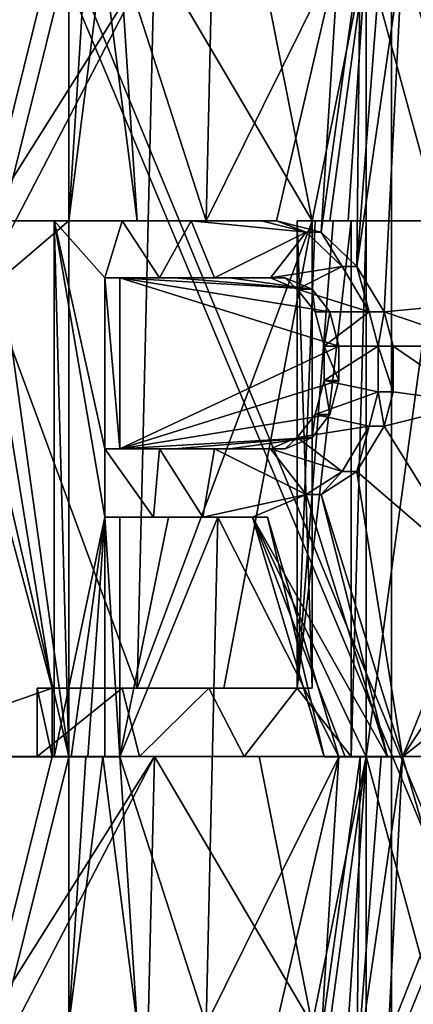
# Model space of a CAD drawing. Extents: x -80 to 572, y -59 to 272.
# Drawn here: x -12 to -11, y 181 to 184 of the extents above; entities that cross this region are included whole.
import ezdxf

# ---------------------------------------------------------------- set-up
doc = ezdxf.new("R2010")
doc.units = 0
doc.header["$MEASUREMENT"] = 0

msp = doc.modelspace()

# ---------------------------------------------------------------- linework, layer by layer
for points in [[(-44.590801, 211.992004, -18.2027), (-44.5, 212, -18.2195), (-4.723, 114.065002, -25.5674)], [(-44.590801, 211.992004, 18.2027), (-4.723, 114.065002, 25.5674), (-44.5, 212, 18.2195)], [(-44.590801, 211.992004, -18.2027), (-4.723, 114.065002, -25.5674), (-7.3713, 110.736, -25.078199)], [(-44.590801, 211.992004, -18.2027), (-7.3713, 110.736, -25.078199), (-8.4123, 107.355003, -24.8859)], [(-44.590801, 211.992004, -18.2027), (-8.4123, 107.355003, -24.8859), (-44.590801, 2.0083, -18.2027)], [(-44.590801, 211.992004, 18.2027), (-8.3065, 108.005997, 24.905399), (-7.1967, 111.067001, 25.1105)], [(-44.590801, 211.992004, 18.2027), (-7.1967, 111.067001, 25.1105), (-4.723, 114.065002, 25.5674)], [(-44.590801, 211.992004, 18.2027), (-44.590801, 2.0083, 18.2027), (-8.4123, 104.644997, 24.8859)], [(-44.590801, 211.992004, 18.2027), (-8.4123, 104.644997, 24.8859), (-8.3065, 108.005997, 24.905399)], [(-44.5, 212, -18.2195), (-4.723, 212, -25.5674), (-4.723, 114.065002, -25.5674)], [(-44.5, 212, 18.2195), (-4.723, 114.065002, 25.5674), (-4.723, 212, 25.5674)], [(-4.1781, 195, -22.6173), (-30, 195, -17.8473), (-24.5, 178, -18.8633)], [(-4.1781, 195, -22.6173), (-24.5, 178, -18.8633), (-4.1781, 178, -22.6173)], [(-4.1781, 178, 22.6173), (-21.5, 178, 19.4175), (-4.1781, 195, 22.6173)], [(-21.5, 178, 19.4175), (-21.5, 195, 19.4175), (-4.1781, 195, 22.6173)], [(-14.643199, 176.680328, -10.638984), (-14.643199, 193.480331, -10.638924), (-10.638899, 193.480347, -14.643224)], [(-10.638899, 176.680359, -14.643284), (-14.643199, 176.680328, -10.638984), (-10.638899, 193.480347, -14.643224)], [(-14.643199, 176.680267, 10.638816), (-10.638899, 193.48024, 14.643176), (-14.643199, 193.480255, 10.638876)], [(-14.643199, 176.680267, 10.638816), (-10.638899, 176.680237, 14.643116), (-10.638899, 193.48024, 14.643176)], [(-11.260099, 193.480347, -13.788524), (-8.534699, 176.463058, -15.622785), (-13.242299, 187.874146, -11.897644)], [(-11.260099, 193.480347, -13.788524), (-8.534699, 193.480347, -15.622724), (-8.534699, 176.463058, -15.622785)], [(-5.5932, 176.680359, -17.214184), (-10.638899, 193.480347, -14.643224), (-5.5932, 193.480362, -17.214123)], [(-5.5932, 176.680359, -17.214184), (-10.638899, 176.680359, -14.643284), (-10.638899, 193.480347, -14.643224)], [(-5.5932, 176.680237, 17.214016), (-5.5932, 193.48024, 17.214077), (-10.638899, 193.48024, 14.643176)], [(-10.638899, 176.680237, 14.643116), (-5.5932, 176.680237, 17.214016), (-10.638899, 193.48024, 14.643176)], [(-13.242299, 187.874146, -11.897644), (-8.534699, 176.463058, -15.622785), (-13.257099, 187.743134, -11.881144)], [(-13.257099, 187.743134, -11.881144), (-8.534699, 176.463058, -15.622785), (-12.944699, 176.463043, -12.220785)], [(-7.7746, 187.717133, 16.014557), (-13.275399, 187.67926, 11.860655), (-12.220699, 176.462952, 12.944615)], [(-7.7746, 187.717133, 16.014557), (-12.220699, 176.462952, 12.944615), (-7.7093, 187.566238, 16.046055)], [(-7.7093, 187.566238, 16.046055), (-12.220699, 176.462952, 12.944615), (-7.622499, 176.462936, 16.087515)], [(-11.286199, 185.37384, 13.957848), (-11.329399, 183.480255, 13.92284), (-11.651199, 184.480255, 13.654644)], [(-10.834699, 184.48024, 14.311244), (-11.329399, 183.480255, 13.92284), (-11.286199, 185.37384, 13.957848)], [(-10.219499, 184.778137, 14.756744), (-10.219499, 183.182343, 14.756739), (-10.598199, 184.48024, 14.487244)], [(-12.633499, 184.480347, -12.751456), (-12.151199, 183.480347, -13.21186), (-11.903399, 184.480347, -13.435556)], [(-12.089599, 183.480255, 13.26804), (-12.574199, 184.480255, 12.809844), (-11.840799, 184.480255, 13.490644)], [(-12.151199, 183.267548, -13.21186), (-11.522399, 184.480347, -13.763657), (-12.151199, 183.480347, -13.21186)], [(-12.151199, 183.480347, -13.21186), (-11.522399, 184.480347, -13.763657), (-11.903399, 184.480347, -13.435556)], [(-12.151199, 183.267548, -13.21186), (-11.586799, 181.735641, -13.709466), (-11.522399, 184.480347, -13.763657)], [(-11.840799, 183.480255, 13.49064), (-12.089599, 183.480255, 13.26804), (-11.840799, 184.480255, 13.490644)], [(-11.714699, 184.480255, 13.600244), (-11.840799, 183.480255, 13.49064), (-11.777799, 184.480255, 13.545644)], [(-11.777799, 184.480255, 13.545644), (-11.840799, 183.480255, 13.49064), (-11.840799, 184.480255, 13.490644)], [(-11.587099, 183.480255, 13.70914), (-11.840799, 183.480255, 13.49064), (-11.714699, 184.480255, 13.600244)], [(-11.651199, 184.480255, 13.654644), (-11.587099, 183.480255, 13.70914), (-11.714699, 184.480255, 13.600244)], [(-11.329399, 183.480255, 13.92284), (-11.587099, 183.480255, 13.70914), (-11.651199, 184.480255, 13.654644)], [(-11.522399, 184.480347, -13.763657), (-11.586799, 181.735641, -13.709466), (-10.934999, 183.480347, -14.23486)], [(-11.522399, 184.480347, -13.763657), (-10.934999, 183.480347, -14.23486), (-11.132499, 184.480347, -14.080956)], [(-11.067699, 183.48024, 14.13174), (-11.329399, 183.480255, 13.92284), (-10.834699, 184.48024, 14.311244)], [(-11.132499, 184.480347, -14.080956), (-10.934999, 183.480347, -14.23486), (-10.733699, 184.480347, -14.387156)], [(-10.901599, 183.437653, 14.26034), (-11.067699, 183.48024, 14.13174), (-10.834699, 184.48024, 14.311244)], [(-10.934999, 183.480347, -14.23486), (-10.868099, 183.480347, -14.28596), (-10.733699, 184.480347, -14.387156)], [(-10.767499, 183.310043, 14.36184), (-10.901599, 183.437653, 14.26034), (-10.756199, 184.48024, 14.370344)], [(-10.756199, 184.48024, 14.370344), (-10.901599, 183.437653, 14.26034), (-10.834699, 184.48024, 14.311244)], [(-10.868099, 183.480347, -14.28596), (-10.800999, 183.480347, -14.336761), (-10.733699, 184.480347, -14.387156)], [(-10.800999, 183.480347, -14.336761), (-10.733699, 183.480347, -14.38716), (-10.733699, 184.480347, -14.387156)], [(-10.666099, 183.139847, 14.437239), (-10.767499, 183.310043, 14.36184), (-10.598199, 184.48024, 14.487244)], [(-10.598199, 184.48024, 14.487244), (-10.767499, 183.310043, 14.36184), (-10.677299, 184.48024, 14.428944)], [(-10.677299, 184.48024, 14.428944), (-10.767499, 183.310043, 14.36184), (-10.756199, 184.48024, 14.370344)], [(-10.733699, 184.480347, -14.387156), (-10.461499, 183.480347, -14.58636), (-10.461499, 184.480347, -14.586356)], [(-10.733699, 183.480347, -14.38716), (-10.461499, 183.480347, -14.58636), (-10.733699, 184.480347, -14.387156)], [(-10.219499, 183.182343, 14.756739), (-10.666099, 183.139847, 14.437239), (-10.598199, 184.48024, 14.487244)], [(-11.840799, 183.480255, 13.49064), (-12.089599, 183.267456, 13.26804), (-12.089599, 183.480255, 13.26804)], [(-11.840799, 183.480255, 13.49064), (-11.840799, 181.480255, 13.490633), (-12.089599, 183.267456, 13.26804)], [(-11.642399, 183.480255, 13.76444), (-11.706599, 183.267456, 13.70994), (-11.895999, 183.480255, 13.545939)], [(-11.895999, 181.480255, 13.545933), (-11.895999, 183.480255, 13.545939), (-11.706599, 182.37384, 13.709936)], [(-11.706599, 182.37384, 13.709936), (-11.895999, 183.480255, 13.545939), (-11.706599, 182.62915, 13.709937)], [(-11.706599, 182.62915, 13.709937), (-11.895999, 183.480255, 13.545939), (-11.706599, 183.267456, 13.70994)], [(-11.895999, 183.480255, 13.545939), (-11.840799, 183.480255, 13.49064), (-11.642399, 183.480255, 13.76444)], [(-11.840799, 183.480255, 13.49064), (-11.895999, 183.480255, 13.545939), (-11.840799, 181.480255, 13.490633)], [(-11.840799, 181.480255, 13.490633), (-11.895999, 183.480255, 13.545939), (-11.895999, 181.480255, 13.545933)], [(-11.642399, 183.480255, 13.76444), (-11.840799, 183.480255, 13.49064), (-11.587099, 183.480255, 13.70914)], [(-11.503599, 183.267456, 13.88074), (-11.706599, 183.267456, 13.70994), (-11.642399, 183.480255, 13.76444)], [(-11.384799, 183.48024, 13.97834), (-11.503599, 183.267456, 13.88074), (-11.642399, 183.480255, 13.76444)], [(-11.384799, 183.48024, 13.97834), (-11.642399, 183.480255, 13.76444), (-11.587099, 183.480255, 13.70914)], [(-11.384799, 183.48024, 13.97834), (-11.587099, 183.480255, 13.70914), (-11.329399, 183.480255, 13.92284)], [(-11.586799, 181.735641, -13.709466), (-11.263999, 181.735657, -13.975965), (-10.934999, 183.480347, -14.23486)], [(-11.2981, 183.267441, 14.04844), (-11.503599, 183.267456, 13.88074), (-11.384799, 183.48024, 13.97834)], [(-11.123299, 183.48024, 14.18734), (-11.384799, 183.48024, 13.97834), (-11.329399, 183.480255, 13.92284)], [(-10.957199, 183.437653, 14.31594), (-11.384799, 183.48024, 13.97834), (-11.123299, 183.48024, 14.18734)], [(-10.957199, 183.437653, 14.31594), (-11.2981, 183.267441, 14.04844), (-11.384799, 183.48024, 13.97834)], [(-11.123299, 183.48024, 14.18734), (-11.329399, 183.480255, 13.92284), (-11.067699, 183.48024, 14.13174)], [(-11.263999, 181.735657, -13.975965), (-10.934999, 181.735657, -14.234866), (-10.934999, 183.480347, -14.23486)], [(-10.957199, 183.437653, 14.31594), (-11.123299, 183.48024, 14.18734), (-11.067699, 183.48024, 14.13174)], [(-10.957199, 183.437653, 14.31594), (-11.067699, 183.48024, 14.13174), (-10.901599, 183.437653, 14.26034)], [(-10.990599, 183.480347, -14.29046), (-10.990599, 181.735657, -14.290465), (-10.9238, 183.480347, -14.34156)], [(-10.9238, 183.480347, -14.34156), (-10.990599, 181.735657, -14.290465), (-10.856699, 183.480347, -14.39246)], [(-10.856699, 183.480347, -14.39246), (-10.990599, 181.735657, -14.290465), (-10.789499, 183.480347, -14.44296)], [(-10.789499, 181.480347, -14.442966), (-10.789499, 183.480347, -14.44296), (-10.990599, 181.735657, -14.290465)], [(-10.990599, 183.480347, -14.29046), (-10.934999, 181.735657, -14.234866), (-10.990599, 181.735657, -14.290465)], [(-10.934999, 183.480347, -14.23486), (-10.934999, 181.735657, -14.234866), (-10.990599, 183.480347, -14.29046)], [(-10.934999, 183.480347, -14.23486), (-10.990599, 183.480347, -14.29046), (-10.9238, 183.480347, -14.34156)], [(-10.934999, 183.480347, -14.23486), (-10.9238, 183.480347, -14.34156), (-10.868099, 183.480347, -14.28596)], [(-10.868099, 183.480347, -14.28596), (-10.9238, 183.480347, -14.34156), (-10.856699, 183.480347, -14.39246)], [(-10.868099, 183.480347, -14.28596), (-10.856699, 183.480347, -14.39246), (-10.800999, 183.480347, -14.336761)], [(-10.800999, 183.480347, -14.336761), (-10.856699, 183.480347, -14.39246), (-10.789499, 183.480347, -14.44296)], [(-10.800999, 183.480347, -14.336761), (-10.789499, 183.480347, -14.44296), (-10.733699, 183.480347, -14.38716)], [(-10.789499, 181.480347, -14.442966), (-10.733699, 183.480347, -14.38716), (-10.789499, 183.480347, -14.44296)], [(-10.733699, 181.480347, -14.387167), (-10.733699, 183.480347, -14.38716), (-10.789499, 181.480347, -14.442966)], [(-10.733699, 183.480347, -14.38716), (-10.733699, 181.480347, -14.387167), (-10.461499, 183.480347, -14.58636)], [(-10.733699, 181.480347, -14.387167), (-10.461499, 181.480347, -14.586367), (-10.461499, 183.480347, -14.58636)], [(-11.090199, 183.267441, 14.21314), (-11.2981, 183.267441, 14.04844), (-10.957199, 183.437653, 14.31594)], [(-10.823199, 183.310043, 14.41754), (-11.090199, 183.267441, 14.21314), (-10.957199, 183.437653, 14.31594)], [(-10.823199, 183.310043, 14.41754), (-10.957199, 183.437653, 14.31594), (-10.901599, 183.437653, 14.26034)], [(-10.823199, 183.310043, 14.41754), (-10.901599, 183.437653, 14.26034), (-10.767499, 183.310043, 14.36184)], [(-10.823199, 183.310043, 14.41754), (-10.990599, 183.224945, 14.290339), (-11.090199, 183.267441, 14.21314)], [(-10.823199, 183.310043, 14.41754), (-10.721899, 183.139847, 14.493039), (-10.990599, 183.224945, 14.290339)], [(-10.721899, 183.139847, 14.493039), (-10.823199, 183.310043, 14.41754), (-10.767499, 183.310043, 14.36184)], [(-10.721899, 183.139847, 14.493039), (-10.767499, 183.310043, 14.36184), (-10.666099, 183.139847, 14.437239)], [(-12.633499, 181.480347, -12.751467), (-11.903399, 181.735641, -13.435566), (-12.313799, 183.267548, -13.06036)], [(-11.840799, 181.480255, 13.490633), (-12.574199, 181.480255, 12.809834), (-12.252999, 183.267456, 13.11734)], [(-12.313799, 183.267548, -13.06036), (-11.903399, 181.735641, -13.435566), (-12.151199, 183.267548, -13.21186)], [(-12.089599, 183.267456, 13.26804), (-11.840799, 181.480255, 13.490633), (-12.252999, 183.267456, 13.11734)], [(-11.903399, 181.735641, -13.435566), (-11.586799, 181.735641, -13.709466), (-12.151199, 183.267548, -13.21186)], [(-11.706599, 183.267456, 13.70994), (-11.503599, 183.267456, 13.88074), (-11.651199, 183.267456, 13.65464)], [(-11.706599, 182.62915, 13.709937), (-11.706599, 183.267456, 13.70994), (-11.651199, 182.62915, 13.654637)], [(-11.651199, 182.62915, 13.654637), (-11.706599, 183.267456, 13.70994), (-11.651199, 183.267456, 13.65464)], [(-11.503599, 183.267456, 13.88074), (-11.448199, 183.267456, 13.82534), (-11.651199, 183.267456, 13.65464)], [(-10.934999, 183.224945, 14.234739), (-11.651199, 183.267456, 13.65464), (-11.448199, 183.267456, 13.82534)], [(-10.934999, 183.224945, 14.234739), (-10.868199, 183.139847, 14.285739), (-11.651199, 183.267456, 13.65464)], [(-10.868199, 183.139847, 14.285739), (-10.834699, 183.012146, 14.311239), (-11.651199, 183.267456, 13.65464)], [(-11.651199, 182.62915, 13.654637), (-11.651199, 183.267456, 13.65464), (-10.834699, 183.012146, 14.311239)], [(-11.503599, 183.267456, 13.88074), (-11.2981, 183.267441, 14.04844), (-11.448199, 183.267456, 13.82534)], [(-11.2981, 183.267441, 14.04844), (-11.242599, 183.267441, 13.99304), (-11.448199, 183.267456, 13.82534)], [(-10.934999, 183.224945, 14.234739), (-11.448199, 183.267456, 13.82534), (-11.242599, 183.267441, 13.99304)], [(-11.2981, 183.267441, 14.04844), (-11.090199, 183.267441, 14.21314), (-11.242599, 183.267441, 13.99304)], [(-11.242599, 183.267441, 13.99304), (-11.090199, 183.267441, 14.21314), (-11.034599, 183.267441, 14.15764)], [(-11.034599, 183.267441, 14.15764), (-10.934999, 183.224945, 14.234739), (-11.242599, 183.267441, 13.99304)], [(-11.034599, 183.267441, 14.15764), (-11.090199, 183.267441, 14.21314), (-10.990599, 183.224945, 14.290339)], [(-10.934999, 183.224945, 14.234739), (-11.034599, 183.267441, 14.15764), (-10.990599, 183.224945, 14.290339)], [(-10.721899, 183.139847, 14.493039), (-10.9238, 183.139847, 14.341439), (-10.990599, 183.224945, 14.290339)], [(-10.934999, 183.224945, 14.234739), (-10.990599, 183.224945, 14.290339), (-10.9238, 183.139847, 14.341439)], [(-10.868199, 183.139847, 14.285739), (-10.934999, 183.224945, 14.234739), (-10.9238, 183.139847, 14.341439)], [(-10.288999, 183.012146, 14.708339), (-10.666099, 183.139847, 14.437239), (-10.219499, 183.182343, 14.756739)], [(-10.721899, 183.139847, 14.493039), (-10.890299, 183.012146, 14.366839), (-10.9238, 183.139847, 14.341439)], [(-10.868199, 183.139847, 14.285739), (-10.9238, 183.139847, 14.341439), (-10.890299, 183.012146, 14.366839)], [(-10.687999, 183.012146, 14.518039), (-10.890299, 183.012146, 14.366839), (-10.721899, 183.139847, 14.493039)], [(-10.834699, 183.012146, 14.311239), (-10.868199, 183.139847, 14.285739), (-10.890299, 183.012146, 14.366839)], [(-10.687999, 183.012146, 14.518039), (-10.721899, 183.139847, 14.493039), (-10.666099, 183.139847, 14.437239)], [(-10.687999, 183.012146, 14.518039), (-10.666099, 183.139847, 14.437239), (-10.632199, 183.012146, 14.462239)], [(-10.288999, 183.012146, 14.708339), (-10.632199, 183.012146, 14.462239), (-10.666099, 183.139847, 14.437239)], [(-11.651199, 182.62915, 13.654637), (-10.834699, 183.012146, 14.311239), (-10.834699, 182.884552, 14.311238)], [(-10.687999, 182.841949, 14.518038), (-10.890299, 182.884552, 14.366838), (-10.687999, 183.012146, 14.518039)], [(-10.687999, 183.012146, 14.518039), (-10.890299, 182.884552, 14.366838), (-10.890299, 183.012146, 14.366839)], [(-10.834699, 183.012146, 14.311239), (-10.890299, 183.012146, 14.366839), (-10.834699, 182.884552, 14.311238)], [(-10.834699, 182.884552, 14.311238), (-10.890299, 183.012146, 14.366839), (-10.890299, 182.884552, 14.366838)], [(-10.687999, 182.841949, 14.518038), (-10.687999, 183.012146, 14.518039), (-10.632199, 182.841949, 14.462238)], [(-10.632199, 182.841949, 14.462238), (-10.687999, 183.012146, 14.518039), (-10.632199, 183.012146, 14.462239)], [(-10.323699, 182.799347, 14.684138), (-10.632199, 183.012146, 14.462239), (-10.288999, 183.012146, 14.708339)], [(-10.323699, 182.799347, 14.684138), (-10.632199, 182.841949, 14.462238), (-10.632199, 183.012146, 14.462239)], [(-10.868199, 182.756851, 14.285738), (-11.651199, 182.62915, 13.654637), (-10.834699, 182.884552, 14.311238)], [(-10.687999, 182.841949, 14.518038), (-10.9238, 182.756851, 14.341438), (-10.890299, 182.884552, 14.366838)], [(-10.868199, 182.756851, 14.285738), (-10.890299, 182.884552, 14.366838), (-10.9238, 182.756851, 14.341438)], [(-10.834699, 182.884552, 14.311238), (-10.890299, 182.884552, 14.366838), (-10.868199, 182.756851, 14.285738)], [(-10.721899, 182.714249, 14.493037), (-10.9238, 182.756851, 14.341438), (-10.687999, 182.841949, 14.518038)], [(-10.721899, 182.714249, 14.493037), (-10.687999, 182.841949, 14.518038), (-10.666099, 182.714249, 14.437237)], [(-10.666099, 182.714249, 14.437237), (-10.687999, 182.841949, 14.518038), (-10.632199, 182.841949, 14.462238)], [(-10.323699, 182.799347, 14.684138), (-10.666099, 182.714249, 14.437237), (-10.632199, 182.841949, 14.462238)], [(-10.323699, 182.161148, 14.684135), (-10.666099, 182.714249, 14.437237), (-10.323699, 182.799347, 14.684138)], [(-10.934999, 182.671753, 14.234737), (-11.651199, 182.62915, 13.654637), (-10.868199, 182.756851, 14.285738)], [(-10.721899, 182.714249, 14.493037), (-10.990599, 182.671753, 14.290337), (-10.9238, 182.756851, 14.341438)], [(-10.9238, 182.756851, 14.341438), (-10.990599, 182.671753, 14.290337), (-10.934999, 182.671753, 14.234737)], [(-10.9238, 182.756851, 14.341438), (-10.934999, 182.671753, 14.234737), (-10.868199, 182.756851, 14.285738)], [(-10.721899, 182.714249, 14.493037), (-10.823199, 182.544052, 14.417537), (-10.990599, 182.671753, 14.290337)], [(-10.823199, 182.544052, 14.417537), (-10.721899, 182.714249, 14.493037), (-10.767499, 182.544052, 14.361837)], [(-10.323699, 182.161148, 14.684135), (-10.767499, 182.544052, 14.361837), (-10.666099, 182.714249, 14.437237)], [(-10.721899, 182.714249, 14.493037), (-10.666099, 182.714249, 14.437237), (-10.767499, 182.544052, 14.361837)], [(-11.448199, 182.62915, 13.825337), (-11.651199, 182.62915, 13.654637), (-10.934999, 182.671753, 14.234737)], [(-11.242599, 182.62915, 13.993037), (-11.448199, 182.62915, 13.825337), (-10.934999, 182.671753, 14.234737)], [(-11.034599, 182.62915, 14.157637), (-11.242599, 182.62915, 13.993037), (-10.934999, 182.671753, 14.234737)], [(-10.990599, 182.671753, 14.290337), (-10.823199, 182.544052, 14.417537), (-11.090199, 182.62915, 14.213137)], [(-10.990599, 182.671753, 14.290337), (-11.090199, 182.62915, 14.213137), (-11.034599, 182.62915, 14.157637)], [(-10.990599, 182.671753, 14.290337), (-11.034599, 182.62915, 14.157637), (-10.934999, 182.671753, 14.234737)], [(-11.503599, 182.62915, 13.880737), (-11.525099, 182.37384, 13.862836), (-11.706599, 182.62915, 13.709937)], [(-11.525099, 182.37384, 13.862836), (-11.706599, 182.37384, 13.709936), (-11.706599, 182.62915, 13.709937)], [(-11.706599, 182.62915, 13.709937), (-11.651199, 182.62915, 13.654637), (-11.503599, 182.62915, 13.880737)], [(-11.503599, 182.62915, 13.880737), (-11.651199, 182.62915, 13.654637), (-11.448199, 182.62915, 13.825337)], [(-11.341699, 182.37384, 14.013336), (-11.525099, 182.37384, 13.862836), (-11.503599, 182.62915, 13.880737)], [(-11.2981, 182.62915, 14.048437), (-11.341699, 182.37384, 14.013336), (-11.503599, 182.62915, 13.880737)], [(-11.2981, 182.62915, 14.048437), (-11.503599, 182.62915, 13.880737), (-11.448199, 182.62915, 13.825337)], [(-11.2981, 182.62915, 14.048437), (-11.448199, 182.62915, 13.825337), (-11.242599, 182.62915, 13.993037)], [(-10.957199, 182.458954, 14.315936), (-11.341699, 182.37384, 14.013336), (-11.2981, 182.62915, 14.048437)], [(-11.090199, 182.62915, 14.213137), (-10.957199, 182.458954, 14.315936), (-11.2981, 182.62915, 14.048437)], [(-11.090199, 182.62915, 14.213137), (-11.2981, 182.62915, 14.048437), (-11.242599, 182.62915, 13.993037)], [(-11.090199, 182.62915, 14.213137), (-11.242599, 182.62915, 13.993037), (-11.034599, 182.62915, 14.157637)], [(-10.823199, 182.544052, 14.417537), (-10.957199, 182.458954, 14.315936), (-11.090199, 182.62915, 14.213137)], [(-10.957199, 182.458954, 14.315936), (-10.823199, 182.544052, 14.417537), (-10.901599, 182.458954, 14.260336)], [(-10.598199, 181.48024, 14.487233), (-10.901599, 182.458954, 14.260336), (-10.767499, 182.544052, 14.361837)], [(-10.823199, 182.544052, 14.417537), (-10.767499, 182.544052, 14.361837), (-10.901599, 182.458954, 14.260336)], [(-10.323699, 182.161148, 14.684135), (-10.598199, 181.48024, 14.487233), (-10.767499, 182.544052, 14.361837)], [(-11.156299, 182.37384, 14.161436), (-11.341699, 182.37384, 14.013336), (-10.957199, 182.458954, 14.315936)], [(-10.957199, 182.458954, 14.315936), (-10.653999, 181.48024, 14.543034), (-11.156299, 182.37384, 14.161436)], [(-10.653999, 181.48024, 14.543034), (-10.957199, 182.458954, 14.315936), (-10.901599, 182.458954, 14.260336)], [(-10.653999, 181.48024, 14.543034), (-10.901599, 182.458954, 14.260336), (-10.598199, 181.48024, 14.487233)], [(-11.833099, 181.480255, 13.600833), (-11.895999, 181.480255, 13.545933), (-11.706599, 182.37384, 13.709936)], [(-11.77, 181.480255, 13.655533), (-11.833099, 181.480255, 13.600833), (-11.706599, 182.37384, 13.709936)], [(-11.706599, 181.480255, 13.709933), (-11.77, 181.480255, 13.655533), (-11.706599, 182.37384, 13.709936)], [(-11.706599, 182.37384, 13.709936), (-11.525099, 182.37384, 13.862836), (-11.651199, 182.37384, 13.654636)], [(-11.706599, 181.480255, 13.709933), (-11.706599, 182.37384, 13.709936), (-11.651199, 181.480255, 13.654634)], [(-11.651199, 181.480255, 13.654634), (-11.706599, 182.37384, 13.709936), (-11.651199, 182.37384, 13.654636)], [(-11.286199, 182.37384, 13.957836), (-11.651199, 181.480255, 13.654634), (-11.469699, 182.37384, 13.807436)], [(-11.469699, 182.37384, 13.807436), (-11.651199, 181.480255, 13.654634), (-11.651199, 182.37384, 13.654636)], [(-11.286199, 182.37384, 13.957836), (-11.329399, 180.480255, 13.92283), (-11.651199, 181.480255, 13.654634)], [(-11.525099, 182.37384, 13.862836), (-11.469699, 182.37384, 13.807436), (-11.651199, 182.37384, 13.654636)], [(-11.525099, 182.37384, 13.862836), (-11.341699, 182.37384, 14.013336), (-11.469699, 182.37384, 13.807436)], [(-11.341699, 182.37384, 14.013336), (-11.286199, 182.37384, 13.957836), (-11.469699, 182.37384, 13.807436)], [(-11.341699, 182.37384, 14.013336), (-11.156299, 182.37384, 14.161436), (-11.286199, 182.37384, 13.957836)], [(-10.834699, 181.48024, 14.311234), (-11.329399, 180.480255, 13.92283), (-11.286199, 182.37384, 13.957836)], [(-10.834699, 181.48024, 14.311234), (-11.286199, 182.37384, 13.957836), (-11.100699, 182.37384, 14.105836)], [(-11.156299, 182.37384, 14.161436), (-11.100699, 182.37384, 14.105836), (-11.286199, 182.37384, 13.957836)], [(-10.653999, 181.48024, 14.543034), (-10.733099, 181.48024, 14.484734), (-11.156299, 182.37384, 14.161436)], [(-10.733099, 181.48024, 14.484734), (-10.811899, 181.48024, 14.426033), (-11.156299, 182.37384, 14.161436)], [(-10.811899, 181.48024, 14.426033), (-10.890299, 181.48024, 14.366834), (-11.156299, 182.37384, 14.161436)], [(-11.100699, 182.37384, 14.105836), (-11.156299, 182.37384, 14.161436), (-10.890299, 181.48024, 14.366834)], [(-10.834699, 181.48024, 14.311234), (-11.100699, 182.37384, 14.105836), (-10.890299, 181.48024, 14.366834)], [(-10.288999, 181.948349, 14.708335), (-10.598199, 181.48024, 14.487233), (-10.323699, 182.161148, 14.684135)], [(-10.219499, 181.778137, 14.756734), (-10.598199, 181.48024, 14.487233), (-10.288999, 181.948349, 14.708335)], [(-10.219499, 181.778137, 14.756734), (-10.219499, 180.182343, 14.756728), (-10.598199, 181.48024, 14.487233)], [(-12.633499, 181.480347, -12.751467), (-11.903399, 181.480347, -13.435567), (-11.903399, 181.735641, -13.435566)], [(-11.958699, 181.735641, -13.490766), (-11.958699, 181.480347, -13.490767), (-11.6422, 181.735641, -13.764866)], [(-11.958699, 181.480347, -13.490767), (-11.577799, 181.480347, -13.818967), (-11.6422, 181.735641, -13.764866)], [(-11.958699, 181.735641, -13.490766), (-11.903399, 181.480347, -13.435567), (-11.958699, 181.480347, -13.490767)], [(-11.903399, 181.735641, -13.435566), (-11.903399, 181.480347, -13.435567), (-11.958699, 181.735641, -13.490766)], [(-11.903399, 181.735641, -13.435566), (-11.958699, 181.735641, -13.490766), (-11.6422, 181.735641, -13.764866)], [(-11.903399, 181.735641, -13.435566), (-11.6422, 181.735641, -13.764866), (-11.586799, 181.735641, -13.709466)], [(-11.6422, 181.735641, -13.764866), (-11.577799, 181.480347, -13.818967), (-11.319399, 181.735657, -14.031466)], [(-11.586799, 181.735641, -13.709466), (-11.6422, 181.735641, -13.764866), (-11.319399, 181.735657, -14.031466)], [(-11.586799, 181.735641, -13.709466), (-11.319399, 181.735657, -14.031466), (-11.263999, 181.735657, -13.975965)], [(-11.577799, 181.480347, -13.818967), (-11.187999, 181.480347, -14.136467), (-11.319399, 181.735657, -14.031466)], [(-11.319399, 181.735657, -14.031466), (-11.187999, 181.480347, -14.136467), (-10.990599, 181.735657, -14.290465)], [(-11.263999, 181.735657, -13.975965), (-11.319399, 181.735657, -14.031466), (-10.990599, 181.735657, -14.290465)], [(-11.263999, 181.735657, -13.975965), (-10.990599, 181.735657, -14.290465), (-10.934999, 181.735657, -14.234866)], [(-11.187999, 181.480347, -14.136467), (-10.789499, 181.480347, -14.442966), (-10.990599, 181.735657, -14.290465)], [(-12.633499, 181.480347, -12.751467), (-12.151199, 180.480347, -13.21187), (-11.903399, 181.480347, -13.435567)], [(-12.089599, 180.480255, 13.268029), (-12.574199, 181.480255, 12.809834), (-11.840799, 181.480255, 13.490633)], [(-12.151199, 180.480347, -13.21187), (-11.522399, 181.480347, -13.763667), (-11.903399, 181.480347, -13.435567)], [(-12.151199, 180.267548, -13.211871), (-11.522399, 181.480347, -13.763667), (-12.151199, 180.480347, -13.21187)], [(-12.151199, 180.267548, -13.211871), (-11.586799, 178.735641, -13.709477), (-11.522399, 181.480347, -13.763667)], [(-11.840799, 180.480255, 13.490629), (-12.089599, 180.480255, 13.268029), (-11.840799, 181.480255, 13.490633)], [(-11.958699, 181.480347, -13.490767), (-11.903399, 181.480347, -13.435567), (-11.577799, 181.480347, -13.818967)], [(-11.903399, 181.480347, -13.435567), (-11.522399, 181.480347, -13.763667), (-11.577799, 181.480347, -13.818967)], [(-11.895999, 181.480255, 13.545933), (-11.833099, 181.480255, 13.600833), (-11.840799, 181.480255, 13.490633)], [(-11.714699, 181.480255, 13.600233), (-11.840799, 180.480255, 13.490629), (-11.777799, 181.480255, 13.545633)], [(-11.777799, 181.480255, 13.545633), (-11.840799, 180.480255, 13.490629), (-11.840799, 181.480255, 13.490633)], [(-11.587099, 180.480255, 13.709129), (-11.840799, 180.480255, 13.490629), (-11.714699, 181.480255, 13.600233)], [(-11.833099, 181.480255, 13.600833), (-11.777799, 181.480255, 13.545633), (-11.840799, 181.480255, 13.490633)], [(-11.833099, 181.480255, 13.600833), (-11.77, 181.480255, 13.655533), (-11.777799, 181.480255, 13.545633)], [(-11.77, 181.480255, 13.655533), (-11.714699, 181.480255, 13.600233), (-11.777799, 181.480255, 13.545633)], [(-11.77, 181.480255, 13.655533), (-11.706599, 181.480255, 13.709933), (-11.714699, 181.480255, 13.600233)], [(-11.651199, 181.480255, 13.654634), (-11.587099, 180.480255, 13.709129), (-11.714699, 181.480255, 13.600233)], [(-11.714699, 181.480255, 13.600233), (-11.706599, 181.480255, 13.709933), (-11.651199, 181.480255, 13.654634)], [(-11.329399, 180.480255, 13.92283), (-11.587099, 180.480255, 13.709129), (-11.651199, 181.480255, 13.654634)], [(-11.522399, 181.480347, -13.763667), (-11.586799, 178.735641, -13.709477), (-10.934999, 180.480347, -14.234871)], [(-11.577799, 181.480347, -13.818967), (-11.522399, 181.480347, -13.763667), (-11.187999, 181.480347, -14.136467)], [(-11.522399, 181.480347, -13.763667), (-10.934999, 180.480347, -14.234871), (-11.132499, 181.480347, -14.080967)], [(-11.522399, 181.480347, -13.763667), (-11.132499, 181.480347, -14.080967), (-11.187999, 181.480347, -14.136467)], [(-11.067699, 180.48024, 14.131729), (-11.329399, 180.480255, 13.92283), (-10.834699, 181.48024, 14.311234)], [(-11.187999, 181.480347, -14.136467), (-11.132499, 181.480347, -14.080967), (-10.789499, 181.480347, -14.442966)], [(-11.132499, 181.480347, -14.080967), (-10.934999, 180.480347, -14.234871), (-10.733699, 181.480347, -14.387167)], [(-11.132499, 181.480347, -14.080967), (-10.733699, 181.480347, -14.387167), (-10.789499, 181.480347, -14.442966)], [(-10.901599, 180.437653, 14.260329), (-11.067699, 180.48024, 14.131729), (-10.834699, 181.48024, 14.311234)], [(-10.934999, 180.480347, -14.234871), (-10.868099, 180.480347, -14.285971), (-10.733699, 181.480347, -14.387167)], [(-10.756199, 181.48024, 14.370334), (-10.901599, 180.437653, 14.260329), (-10.834699, 181.48024, 14.311234)], [(-10.767499, 180.310043, 14.361829), (-10.901599, 180.437653, 14.260329), (-10.756199, 181.48024, 14.370334)], [(-10.890299, 181.48024, 14.366834), (-10.811899, 181.48024, 14.426033), (-10.834699, 181.48024, 14.311234)], [(-10.868099, 180.480347, -14.285971), (-10.800999, 180.480347, -14.336771), (-10.733699, 181.480347, -14.387167)], [(-10.811899, 181.48024, 14.426033), (-10.756199, 181.48024, 14.370334), (-10.834699, 181.48024, 14.311234)], [(-10.811899, 181.48024, 14.426033), (-10.733099, 181.48024, 14.484734), (-10.756199, 181.48024, 14.370334)], [(-10.800999, 180.480347, -14.336771), (-10.733699, 180.480347, -14.387171), (-10.733699, 181.480347, -14.387167)], [(-10.598199, 181.48024, 14.487233), (-10.767499, 180.310043, 14.361829), (-10.677299, 181.48024, 14.428933)], [(-10.666099, 180.139847, 14.437228), (-10.767499, 180.310043, 14.361829), (-10.598199, 181.48024, 14.487233)], [(-10.677299, 181.48024, 14.428933), (-10.767499, 180.310043, 14.361829), (-10.756199, 181.48024, 14.370334)], [(-10.733099, 181.48024, 14.484734), (-10.677299, 181.48024, 14.428933), (-10.756199, 181.48024, 14.370334)], [(-10.733699, 181.480347, -14.387167), (-10.461499, 180.480347, -14.58637), (-10.461499, 181.480347, -14.586367)], [(-10.733699, 180.480347, -14.387171), (-10.461499, 180.480347, -14.58637), (-10.733699, 181.480347, -14.387167)], [(-10.733099, 181.48024, 14.484734), (-10.653999, 181.48024, 14.543034), (-10.677299, 181.48024, 14.428933)], [(-10.653999, 181.48024, 14.543034), (-10.598199, 181.48024, 14.487233), (-10.677299, 181.48024, 14.428933)], [(-10.219499, 180.182343, 14.756728), (-10.666099, 180.139847, 14.437228), (-10.598199, 181.48024, 14.487233)]]:
    msp.add_3dface(points)

doc.saveas('drawing.dxf')
